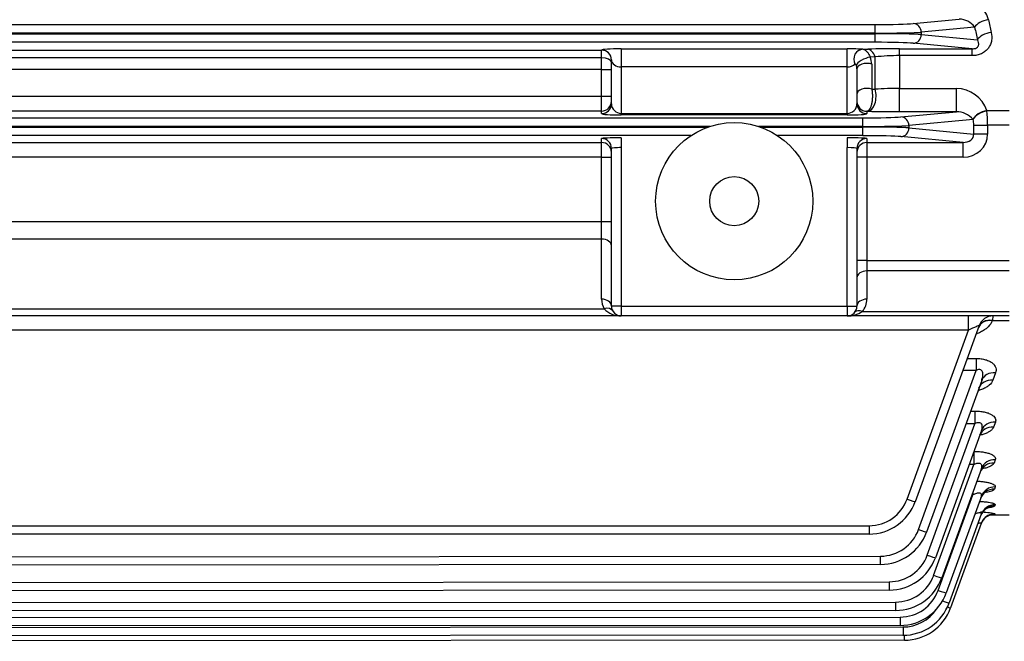
# Model space of a CAD drawing. Units: millimetres. Extents: x 2328 to 5048, y 14 to 4033.
# Drawn here: x 2890 to 3091, y 1827 to 1954 of the extents above; entities that cross this region are included whole.
import ezdxf

# ---------------------------------------------------------------- set-up
doc = ezdxf.new("R2010")
doc.units = ezdxf.units.MM
doc.header["$LTSCALE"] = 50
doc.layers.add('D', color=7, linetype='CONTINUOUS', lineweight=9)
doc.layers.add('DMMF10048_080221', color=7, linetype='CONTINUOUS')

# ---------------------------------------------------------------- blocks, each defined once
blk = doc.blocks.new('1234rtt')
at = {"layer": 'DMMF10048_080221', "color": 3, "linetype": 'Continuous', "lineweight": -3, "ltscale": 25.4}
for p, q in [((2715.28, 2831.39), (3064.34, 2831.39)), ((3064.34, 2829.64), (3064.34, 2831.39)), ((3072.08, 2831.58), (3081.45, 2832.47)), ((3064.34, 2829.64), (2715.28, 2829.64)), ((2715.28, 2829.52), (3064.34, 2829.52)), ((3064.34, 2829.52), (3064.34, 2829.64)), ((3064.34, 2827.77), (3064.34, 2829.52)), ((3084.59, 2830.86), (3073.72, 2829.83)), ((3073.72, 2829.83), (3073.72, 2829.33)), ((3073.72, 2829.33), (3085.15, 2828.25)), ((3064.34, 2827.77), (2715.28, 2827.77)), ((3084.06, 2826.45), (3072.08, 2827.58)), ((2728.56, 2826.17), (3008.63, 2826.17)), ((3008.63, 2826.17), (3008.63, 2826.2)), ((3008.63, 2824.59), (3008.63, 2826.17)), ((3012.63, 2826.44), (3058.63, 2826.44)), ((3012.63, 2826.44), (3012.63, 2822.77)), ((3058.63, 2822.77), (3058.63, 2826.44)), ((3061.8, 2826.35), (3062.81, 2826.37)), ((3069.31, 2826.45), (3084.06, 2826.45)), ((3069.31, 2825.06), (3069.31, 2826.45)), ((3069.31, 2825.06), (3069.31, 2818.37)), ((3084.06, 2825.06), (3069.31, 2825.06)), ((3084.06, 2825.06), (3084.06, 2826.45)), ((3008.63, 2824.59), (2728.56, 2824.59)), ((3008.63, 2822.22), (3008.63, 2824.59)), ((3010.63, 2815.26), (3010.63, 2824.2)), ((3064.31, 2824.79), (3063.29, 2824.77)), ((3063.63, 2823.32), (3063.63, 2818.24)), ((3064.31, 2818.22), (3064.31, 2824.79)), ((3008.63, 2822.22), (2728.56, 2822.22)), ((3008.63, 2816.78), (3008.63, 2822.22)), ((3008.63, 2822.22), (3010.63, 2822.22)), ((3012.63, 2822.77), (3012.63, 2813.31)), ((3058.63, 2822.77), (3012.63, 2822.77)), ((3058.63, 2813.31), (3058.63, 2822.77)), ((3060.63, 2822.36), (3060.63, 2815.26)), ((3063.63, 2818.24), (3064.31, 2818.22)), ((3069.31, 2818.37), (3080.89, 2818.37)), ((3069.31, 2813.65), (3069.31, 2818.37)), ((3080.89, 2813.65), (3080.89, 2818.37)), ((2721.89, 2816.78), (3008.63, 2816.78)), ((3008.63, 2813.78), (3008.63, 2816.78)), ((3008.63, 2816.78), (3010.63, 2816.78)), ((3008.63, 2813.78), (2721.89, 2813.78)), ((3008.63, 2813.26), (3008.63, 2813.78)), ((3012.63, 2813.31), (3058.63, 2813.31)), ((3012.63, 2812.99), (3012.63, 2813.31)), ((3058.63, 2813.31), (3058.63, 2812.99)), ((3062.81, 2813.73), (3062.63, 2813.73)), ((3062.63, 2813.73), (3062.63, 2813.26)), ((3080.89, 2813.65), (3069.31, 2813.65)), ((3069.57, 2812.58), (3080.89, 2813.65)), ((3087.09, 2813.89), (3091.63, 2813.89)), ((3087.09, 2813.89), (3087.1, 2813.79)), ((2717.76, 2812.39), (3061.83, 2812.39)), ((3058.63, 2812.99), (3012.63, 2812.99)), ((3061.83, 2810.64), (3061.83, 2812.39)), ((3084.28, 2812.07), (3071.21, 2810.83)), ((3084.28, 2812.07), (3084.27, 2812.09)), ((3030.67, 2810.64), (2717.76, 2810.64)), ((2717.76, 2810.52), (3030.31, 2810.52)), ((3061.83, 2810.64), (3040.59, 2810.64)), ((3040.94, 2810.52), (3061.83, 2810.52)), ((3061.83, 2810.52), (3061.83, 2810.64)), ((3061.83, 2808.77), (3061.83, 2810.52)), ((3071.21, 2810.83), (3071.21, 2810.33)), ((3071.21, 2810.33), (3084.41, 2809.08)), ((3084.41, 2809.08), (3084.41, 2810.93)), ((3084.41, 2810.93), (3087.23, 2810.93)), ((3087.23, 2809.08), (3084.41, 2809.08)), ((3087.23, 2810.93), (3087.23, 2809.08)), ((3091.63, 2810.93), (3087.23, 2810.93)), ((2697.49, 2807.38), (3008.63, 2807.38)), ((3026.8, 2808.77), (2717.76, 2808.77)), ((3008.63, 2807.38), (3008.63, 2808.19)), ((3008.63, 2804.38), (3008.63, 2807.38)), ((3012.63, 2808.33), (3012.63, 2806.33)), ((3061.83, 2808.77), (3044.46, 2808.77)), ((3058.63, 2808.33), (3058.63, 2806.33)), ((3062.63, 2808.19), (3062.63, 2807.38)), ((3062.63, 2807.38), (3082.23, 2807.38)), ((3062.63, 2807.38), (3062.63, 2804.38)), ((3082.23, 2807.38), (3069.57, 2808.58)), ((3082.23, 2804.38), (3082.23, 2807.38)), ((3010.63, 2774.08), (3010.63, 2806.19)), ((3012.63, 2806.33), (3012.63, 2774.08)), ((3058.63, 2774.08), (3058.63, 2806.33)), ((3060.63, 2806.19), (3060.63, 2774.08)), ((3008.63, 2804.38), (2697.49, 2804.38)), ((3008.63, 2791.27), (3008.63, 2804.38)), ((3008.63, 2804.38), (3010.63, 2804.38)), ((3062.63, 2804.38), (3060.63, 2804.38)), ((3082.23, 2804.38), (3062.63, 2804.38)), ((3062.63, 2804.38), (3062.63, 2783.37)), ((2729.56, 2791.27), (3008.63, 2791.27)), ((3008.63, 2787.73), (3008.63, 2791.27)), ((3008.63, 2791.27), (3010.63, 2791.27)), ((3008.63, 2787.73), (2744.61, 2787.73)), ((3008.63, 2775.5), (3008.63, 2787.73)), ((3062.63, 2783.37), (3060.63, 2783.37)), ((3062.63, 2783.37), (3091.63, 2783.37)), ((3062.63, 2783.37), (3062.63, 2781.25)), ((3062.63, 2781.25), (3062.63, 2775.5)), ((3091.63, 2781.25), (3062.63, 2781.25)), ((2744.61, 2773.55), (3009.13, 2773.55)), ((3012.63, 2774.08), (3010.63, 2774.08)), ((3012.63, 2774.08), (3058.63, 2774.08)), ((3012.63, 2774.08), (3012.63, 2772.08)), ((3058.63, 2774.08), (3058.63, 2772.08)), ((3058.63, 2774.08), (3060.63, 2774.08)), ((3061.72, 2772.96), (3091.63, 2772.96)), ((3012.63, 2772.08), (2729.56, 2772.08)), ((3058.63, 2772.08), (3012.63, 2772.08)), ((3091.63, 2772.08), (3058.63, 2772.08)), ((3083.33, 2769.19), (3083.33, 2772.08)), ((3088.19, 2771.18), (3088.18, 2771.11)), ((3091.63, 2771.11), (3088.18, 2771.11)), ((3088.32, 2772.08), (3088.19, 2771.18)), ((3083.33, 2769.19), (2698.05, 2769.19)), ((3070.84, 2734.82), (3083.33, 2769.19)), ((3085.5, 2770.11), (3072.48, 2734.28)), ((3083.07, 2763.43), (3084.92, 2763.43)), ((3073.16, 2728.63), (3084.92, 2761)), ((3084.92, 2761), (3082.19, 2761)), ((3086.02, 2758.95), (3074.81, 2728.1)), ((3088.84, 2760.5), (3088.28, 2758.98)), ((3083.76, 2752.73), (3084.65, 2752.73)), ((3074.94, 2723.41), (3084.65, 2750.15)), ((3084.65, 2750.15), (3082.82, 2750.15)), ((3088.81, 2750.46), (3088.43, 2749.44)), ((3085.99, 2748.77), (3076.59, 2722.88)), ((3076.24, 2719.29), (3084.43, 2741.82)), ((3085.97, 2741.02), (3077.89, 2718.76)), ((3084.43, 2741.82), (3083.47, 2741.82)), ((3088.79, 2742.83), (3088.54, 2742.14)), ((3088.78, 2737.29), (3088.62, 2736.85)), ((3077.16, 2716.24), (3084.23, 2735.69)), ((3085.96, 2735.4), (3078.8, 2715.7)), ((3084.23, 2735.69), (3084.04, 2735.69)), ((3088.76, 2733.66), (3088.67, 2733.42)), ((3085.94, 2731.72), (3079.39, 2713.68)), ((3087.72, 2731.58), (3091.63, 2731.58)), ((3088.74, 2731.84), (3088.71, 2731.76)), ((2718.19, 2729.39), (3063.09, 2729.39)), ((3063.09, 2729.39), (3063.09, 2727.7)), ((3085.92, 2729.87), (3079.67, 2712.67)), ((3063.09, 2727.7), (2718.19, 2727.7)), ((2715.87, 2722.88), (3065.42, 2723.2)), ((3065.42, 2721.51), (3065.42, 2723.2)), ((3065.42, 2721.51), (2715.87, 2721.19)), ((2714.09, 2717.7), (3067.19, 2717.98)), ((3067.19, 2717.98), (3067.19, 2716.29)), ((3067.19, 2716.29), (2714.09, 2716.01)), ((2712.79, 2713.61), (3068.49, 2713.86)), ((3068.49, 2713.86), (3068.5, 2712.17)), ((2711.87, 2710.57), (3069.41, 2710.8)), ((3068.5, 2712.17), (2712.79, 2711.92)), ((3069.41, 2710.8), (3069.41, 2709.11)), ((2711.29, 2708.56), (3070, 2708.78)), ((3069.41, 2709.11), (2711.87, 2708.88)), ((3070, 2708.78), (3070, 2707.09)), ((3070, 2707.09), (2711.29, 2706.87)), ((3070.28, 2706.08), (3070.28, 2707.09)), ((3070.28, 2706.08), (2711, 2705.87))]:
    blk.add_line(p, q, dxfattribs=at)
for radius in [16, 5]:
    blk.add_circle((3035.63, 2795.43), radius, dxfattribs=at)
for centre, radius, start, end in [((3081.43, 2830.71), 6.2, 15.5511, 89.8402), ((3081.5, 2828.7), 3.77, 35.0108, 90.7935), ((3069.17, 2553.02), 273.43, 89.9709, 91.3331), ((3069.19, 2781.96), 43.1, 89.8459, 96.5063), ((3058.45, 2822.3), 2.17, 1.7396, 22.9239), ((3060.1, 2823.25), 3.52, 1.0884, 25.4424), ((3069.19, 2736.43), 81.94, 89.9168, 93.4151), ((3080.8, 2811.71), 6.66, 19.1531, 89.2158), ((3069.09, 3085.79), 272.13, 268.6768, 270.0454), ((3080.82, 2809.08), 4.57, 41.0715, 89.1883), ((3012.63, 2775.5), 4, 180, 209.1723), ((3058.63, 2775.5), 4, 320.6628, 0), ((3012.42, 2776.49), 4.42, 221.8696, 272.6336), ((3012.63, 2774.08), 2, 180, 270), ((3058.63, 2774.08), 2, 270, 0), ((3058.78, 2777.42), 5.34, 268.3352, 303.3761), ((3088.32, 2769.08), 3, 90, 160.0339), ((3063.09, 2737.64), 8.25, 270, 340.0339), ((3063.09, 2737.7), 10, 270, 340.0339), ((3084.9, 2708.01), 24.14, 80.8392, 87.9113), ((3085.22, 2766.37), 34.78, 274.9221, 275.7729), ((3065.41, 2731.45), 8.25, 270.0529, 340.0339), ((3065.41, 2731.51), 10, 270.0529, 340.0339), ((3067.19, 2726.23), 8.25, 270.0459, 340.0339), ((3067.19, 2726.29), 10, 270.0459, 340.0339), ((3068.49, 2722.11), 8.25, 270.0408, 340.0339), ((3068.49, 2722.17), 10, 270.0408, 340.0339), ((3069.41, 2719.05), 8.25, 270.0372, 340.0339), ((3069.41, 2719.11), 10, 270.0372, 340.0339), ((3069.99, 2717.09), 10, 270.035, 340.0339), ((3069.99, 2717.03), 8.25, 270.035, 325.9869), ((3070.28, 2716.08), 10, 270.0339, 340.0339)]:
    blk.add_arc(centre, radius, start, end, dxfattribs=at)
for centre, major_axis, ratio, start_param, end_param in [((3064.34, 2831.68), (8.25, 0), 0.034921, 4.712389, 5.930606), ((3072.08, 2829.83), (0.17, -1.74), 0.937982, 1.482011, 3.040756), ((3087.4, 2830.86), (2.93, 0.63), 0.493924, 1.465616, 2.733189), ((3152.79, 2934.08), (0, -202.5), 0.373405, 5.238633, 5.253403), ((3064.34, 2829.93), (10, 0), 0.02881, 4.712389, 5.930606), ((3064.34, 2829.23), (10, 0), 0.02881, 0.352579, 1.570796), ((3072.08, 2829.33), (-0.17, -1.74), 0.937982, 0.100837, 1.659582), ((3149.97, 2934.08), (0, -205.5), 0.367954, 5.238633, 5.253403), ((3087.97, 2828.25), (2.93, 0.65), 0.506, 1.459398, 2.729689), ((3064.34, 2827.48), (8.25, 0), 0.034921, 0.352579, 1.570796), ((3012.63, 2826.2), (-4, 0), 0.06097, 4.712389, 6.283185), ((3008.63, 2824.2), (-2, 0), 0.999391, 3.141593, 4.712389), ((3008.63, 2824.17), (-2, 0), 0.999391, 3.141593, 4.712389), ((3058.63, 2826.2), (4, 0), 0.06097, 0.655888, 1.570796), ((3061.8, 2824.35), (-0.16, -1.99), 0.914595, 3.228006, 5.322484), ((3062.81, 2823.37), (-0.07, 3), 0.575328, 5.188256, 6.240504), ((3008.63, 2823.64), (-2, 0), 0.473386, 3.141593, 4.712389), ((3012.63, 2824.2), (2, 0), 0.717511, 3.141593, 4.712389), ((3058.63, 2824.2), (2, 0), 0.717511, 4.712389, 5.627298), ((3062.29, 2823.82), (-1.82, -0.82), 0.294855, 4.004715, 6.051267), ((3062.63, 2822.36), (-2, 0), 0.551699, 4.18879, 6.283185), ((3062.63, 2817.24), (-2, 0), 0.576996, 4.18879, 6.283185), ((3062.81, 2816.72), (-0.07, -3), 0.567424, 0.042396, 2.106781), ((3008.63, 2815.78), (-2, 0), 0.999391, 1.570796, 3.141593), ((3008.63, 2815.26), (-2, 0), 0.999391, 1.570796, 3.141593), ((3012.63, 2815.26), (-2, 0), 0.975298, 0, 1.570796), ((3058.63, 2815.26), (-2, 0), 0.975298, 1.570796, 3.141593), ((3062.63, 2815.73), (-2, 0), 0.999391, 0, 1.570796), ((3062.63, 2815.26), (-2, 0), 0.999391, 0, 1.570796), ((3012.63, 2813.26), (4, 0), 0.067923, 3.141593, 4.712389), ((3058.63, 2813.26), (4, 0), 0.067923, 4.712389, 6.283185), ((3087.09, 2812.11), (-2.89, -0.81), 0.578856, 4.550893, 5.845536), ((3087.1, 2812.07), (-2.91, -0.75), 0.559838, 4.569676, 5.853319), ((3086.49, 2810.93), (0, 5), 0.147182, 4.712389, 5.321462), ((3061.83, 2812.68), (-8.25, 0), 0.034921, 1.570796, 2.789014), ((3069.57, 2810.83), (0.17, -1.74), 0.937982, 1.482011, 3.040756), ((3083.68, 2810.93), (0, 2), 0.367954, 4.712389, 5.321462), ((3061.83, 2810.93), (10, 0), 0.02881, 4.712389, 5.930606), ((3061.83, 2810.23), (-10, 0), 0.02881, 3.494172, 4.712389), ((3069.57, 2810.33), (-0.17, -1.74), 0.937982, 0.100837, 1.659582), ((3082.17, 2809.14), (-5.04, 0.48), 0.937982, 1.671633, 3.230378), ((3082.17, 2809.14), (-2.24, 0.21), 0.777736, 1.671633, 3.230378), ((3012.63, 2808.19), (-4, 0), 0.034921, 4.712389, 6.283185), ((3008.63, 2806.19), (-2, 0), 0.999391, 3.141593, 4.712389), ((3008.63, 2805.38), (-2, 0), 0.999391, 3.141593, 4.712389), ((3058.63, 2808.19), (-4, 0), 0.034921, 3.141593, 4.712389), ((3062.63, 2806.19), (2, 0), 0.999391, 1.570796, 3.141593), ((3062.63, 2805.38), (2, 0), 0.999391, 1.570796, 3.141593), ((3061.83, 2808.48), (8.25, 0), 0.034921, 0.352579, 1.570796), ((3012.63, 2806.19), (2, 0), 0.069842, 1.570796, 3.141593), ((3058.63, 2806.19), (2, 0), 0.069842, 0, 1.570796), ((3008.63, 2786.32), (-2, 0), 0.707107, 3.141593, 4.712389), ((3062.63, 2779.83), (2, 0), 0.707107, 1.570796, 3.141593), ((3008.63, 2774.08), (-2, 0), 0.707107, 3.141593, 4.712389), ((3062.63, 2774.08), (2, 0), 0.707107, 1.570796, 3.141593), ((3009.13, 2772.13), (-1.75, -0.97), 0.657719, 3.141593, 4.360502), ((3061.72, 2771.55), (1.55, -1.27), 0.611795, 2.035573, 3.141593), ((3088.18, 2768.69), (2.81, -1.06), 0.785382, 1.85878, 3.156725), ((3088.19, 2768.72), (2.82, -1.02), 0.803248, 1.854732, 3.141593), ((3083.26, 2769.08), (-2.23, -1.03), 0.028489, 3.113462, 4.672341), ((3084.92, 2760.9), (0, 3), 0.000033, 0.568453, 1.53589), ((3088.28, 2756.39), (2.82, -1.02), 0.850632, 1.870521, 3.141593), ((3088.84, 2757.93), (2.82, -1.02), 0.842588, 1.867852, 3.141593), ((3084.65, 2750.04), (0, 3), 0.000028, 0.461078, 1.53589), ((3088.43, 2746.71), (2.82, -1.02), 0.901826, 1.887409, 3.141593), ((3088.81, 2747.74), (2.82, -1.02), 0.896293, 1.885592, 3.141593), ((3084.43, 2741.71), (0, 3), 0.000025, 0.414595, 1.53589), ((3088.79, 2739.99), (2.82, -1.02), 0.937811, 1.899169, 3.141593), ((3088.54, 2739.3), (2.82, -1.02), 0.941557, 1.900387, 3.141593), ((3088.62, 2733.93), (2.82, -1.02), 0.970689, 1.909832, 3.141593), ((3088.78, 2734.37), (2.82, -1.02), 0.968281, 1.909053, 3.141593), ((3084.23, 2735.58), (0, 3), 0.000023, 1.362064, 1.53589), ((3070.84, 2734.88), (-1.64, 0.6), 0.032804, 1.582714, 3.141593), ((3088.67, 2730.45), (-2.82, 1.02), 0.989741, 5.057567, 6.283185), ((3088.76, 2730.69), (-2.82, 1.02), 0.988395, 5.057134, 6.283185), ((3088.71, 2728.76), (-2.82, 1.02), 0.998996, 5.873261, 6.283185), ((3088.74, 2728.84), (2.82, -1.02), 0.998564, 1.91881, 2.918747), ((3088.71, 2728.76), (2.82, -1.02), 0.998996, 1.918949, 2.857293), ((3088.71, 2728.76), (2.82, -1.02), 0.998996, 2.857293, 3.141593), ((3088.74, 2728.84), (2.82, -1.02), 0.998564, 2.918747, 3.141593), ((3073.16, 2728.7), (1.64, -0.6), 0.032793, 4.724336, 6.283185), ((3074.94, 2723.48), (-1.64, 0.6), 0.032795, 1.58274, 3.141593), ((3076.24, 2719.36), (-1.64, 0.6), 0.032796, 1.582737, 3.141593), ((3077.16, 2716.3), (-1.64, 0.6), 0.032796, 1.582735, 3.141593), ((3077.74, 2714.27), (-1.64, 0.6), 0.032797, 1.773978, 3.141593), ((3078.03, 2713.27), (1.64, -0.6), 0.032797, 5.390484, 6.283185)]:
    blk.add_ellipse(centre, major_axis=major_axis, ratio=ratio, start_param=start_param, end_param=end_param, dxfattribs=at)
for points, knots in [([(3087.97, 2829.79), (3088.09, 2829.24), (3088.12, 2828.68), (3087.98, 2827.85), (3087.91, 2827.58), (3087.69, 2827.06), (3087.55, 2826.8), (3087.2, 2826.34), (3086.99, 2826.12), (3086.63, 2825.84), (3086.51, 2825.75), (3086.24, 2825.59), (3086.1, 2825.51), (3085.67, 2825.32), (3085.36, 2825.22), (3084.72, 2825.09), (3084.39, 2825.06), (3084.06, 2825.06)], [0, 0, 0, 0, 0.25, 0.25, 0.375, 0.375, 0.5, 0.5, 0.625, 0.625, 0.6875, 0.6875, 0.75, 0.75, 0.875, 0.875, 1, 1, 1, 1]), ([(3084.06, 2826.45), (3084.21, 2826.44), (3084.36, 2826.45), (3084.67, 2826.51), (3084.83, 2826.56), (3085.09, 2826.71), (3085.2, 2826.81), (3085.33, 2827), (3085.37, 2827.1), (3085.42, 2827.29), (3085.42, 2827.39), (3085.41, 2827.57), (3085.4, 2827.66), (3085.33, 2827.92), (3085.25, 2828.09), (3085.15, 2828.25)], [0, 0, 0, 0, 0.125, 0.125, 0.25, 0.25, 0.375, 0.375, 0.5, 0.5, 0.625, 0.625, 0.75, 0.75, 1, 1, 1, 1]), ([(3061.8, 2826.35), (3061.93, 2826.34), (3062.07, 2826.3), (3062.28, 2826.18), (3062.35, 2826.14), (3062.49, 2826.03), (3062.56, 2825.97), (3062.75, 2825.76), (3062.88, 2825.59), (3063.1, 2825.21), (3063.2, 2825), (3063.29, 2824.77)], [0, 0, 0, 0, 0.25, 0.25, 0.375, 0.375, 0.5, 0.5, 0.75, 0.75, 1, 1, 1, 1]), ([(3060.46, 2823.14), (3060.44, 2823.19), (3060.41, 2823.24), (3060.36, 2823.31), (3060.34, 2823.33), (3060.29, 2823.35), (3060.27, 2823.35), (3060.24, 2823.35), (3060.22, 2823.34), (3060.21, 2823.33)], [0, 0, 0, 0, 0.25, 0.25, 0.5, 0.5, 0.75, 0.75, 1, 1, 1, 1]), ([(3063.63, 2818.24), (3063.67, 2818.01), (3063.71, 2817.77), (3063.74, 2817.4), (3063.75, 2817.27), (3063.76, 2817.01), (3063.76, 2816.88), (3063.76, 2816.49), (3063.74, 2816.23), (3063.69, 2815.72), (3063.65, 2815.48), (3063.55, 2815.03), (3063.49, 2814.82), (3063.34, 2814.45), (3063.27, 2814.29), (3063.1, 2814.03), (3063.01, 2813.92), (3062.82, 2813.78), (3062.72, 2813.74), (3062.63, 2813.73)], [0, 0, 0, 0, 0.125, 0.125, 0.1875, 0.1875, 0.25, 0.25, 0.375, 0.375, 0.5, 0.5, 0.625, 0.625, 0.75, 0.75, 0.875, 0.875, 1, 1, 1, 1]), ([(3088.18, 2771.11), (3088.01, 2770.67), (3087.74, 2770.27), (3087.18, 2769.71), (3086.97, 2769.53), (3086.51, 2769.19), (3086.26, 2769.03), (3085.72, 2768.74), (3085.43, 2768.6), (3085.07, 2768.47), (3085.02, 2768.45), (3084.97, 2768.43)], [0, 0, 0, 0, 0.25, 0.25, 0.375, 0.375, 0.5, 0.5, 0.625, 0.625, 0.6454257, 0.6454257, 0.6454257, 0.6454257]), ([(3084.92, 2763.43), (3085.25, 2763.43), (3085.58, 2763.41), (3086.05, 2763.35), (3086.21, 2763.32), (3086.52, 2763.26), (3086.67, 2763.22), (3086.95, 2763.14), (3087.09, 2763.1), (3087.36, 2762.99), (3087.49, 2762.94), (3087.84, 2762.76), (3088.05, 2762.63), (3088.41, 2762.33), (3088.55, 2762.17), (3088.77, 2761.85), (3088.84, 2761.68), (3088.94, 2761.34), (3088.95, 2761.17), (3088.93, 2760.83), (3088.9, 2760.66), (3088.84, 2760.5)], [0, 0, 0, 0, 0.125, 0.125, 0.1875, 0.1875, 0.25, 0.25, 0.3125, 0.3125, 0.375, 0.375, 0.5, 0.5, 0.625, 0.625, 0.75, 0.75, 0.875, 0.875, 1, 1, 1, 1]), ([(3086.02, 2758.95), (3086.11, 2759.21), (3086.18, 2759.47), (3086.25, 2759.85), (3086.27, 2759.98), (3086.28, 2760.24), (3086.27, 2760.37), (3086.23, 2760.62), (3086.19, 2760.75), (3086.06, 2760.97), (3085.96, 2761.06), (3085.69, 2761.17), (3085.54, 2761.17), (3085.22, 2761.13), (3085.07, 2761.07), (3084.92, 2761)], [0, 0, 0, 0, 0.25, 0.25, 0.375, 0.375, 0.5, 0.5, 0.625, 0.625, 0.75, 0.75, 0.875, 0.875, 1, 1, 1, 1]), ([(3088.28, 2758.98), (3088.15, 2758.63), (3087.9, 2758.3), (3087.37, 2757.84), (3087.16, 2757.7), (3086.72, 2757.43), (3086.47, 2757.3), (3085.94, 2757.07), (3085.66, 2756.96), (3085.35, 2756.87), (3085.34, 2756.86), (3085.32, 2756.86)], [0, 0, 0, 0, 0.25, 0.25, 0.375, 0.375, 0.5, 0.5, 0.625, 0.625, 0.6302806, 0.6302806, 0.6302806, 0.6302806]), ([(3085.46, 2757.4), (3085.52, 2757.52), (3085.58, 2757.65), (3085.59, 2757.67), (3085.59, 2757.67)], [0, 0, 0, 0, 0.1542133, 0.1971015, 0.1971015, 0.1971015, 0.1971015]), ([(3084.65, 2752.73), (3084.97, 2752.73), (3085.29, 2752.71), (3085.91, 2752.65), (3086.22, 2752.61), (3086.79, 2752.49), (3087.06, 2752.42), (3087.56, 2752.24), (3087.79, 2752.14), (3088.17, 2751.92), (3088.34, 2751.79), (3088.6, 2751.54), (3088.7, 2751.41), (3088.83, 2751.14), (3088.87, 2751.01), (3088.88, 2750.73), (3088.86, 2750.6), (3088.81, 2750.46)], [0, 0, 0, 0, 0.125, 0.125, 0.25, 0.25, 0.375, 0.375, 0.5, 0.5, 0.625, 0.625, 0.75, 0.75, 0.875, 0.875, 1, 1, 1, 1]), ([(3085.99, 2748.77), (3086.07, 2748.99), (3086.13, 2749.2), (3086.15, 2749.52), (3086.15, 2749.62), (3086.12, 2749.83), (3086.1, 2749.93), (3086.02, 2750.07), (3085.99, 2750.11), (3085.92, 2750.19), (3085.87, 2750.22), (3085.73, 2750.31), (3085.6, 2750.34), (3085.34, 2750.35), (3085.2, 2750.33), (3084.92, 2750.26), (3084.78, 2750.21), (3084.65, 2750.15)], [0, 0, 0, 0, 0.25, 0.25, 0.375, 0.375, 0.5, 0.5, 0.5625, 0.5625, 0.625, 0.625, 0.75, 0.75, 0.875, 0.875, 1, 1, 1, 1]), ([(3088.43, 2749.44), (3088.38, 2749.3), (3088.3, 2749.16), (3088.07, 2748.9), (3087.93, 2748.78), (3087.59, 2748.54), (3087.39, 2748.42), (3086.96, 2748.21), (3086.72, 2748.11), (3086.23, 2747.95), (3085.99, 2747.87), (3085.73, 2747.81)], [0, 0, 0, 0, 0.125, 0.125, 0.25, 0.25, 0.375, 0.375, 0.5, 0.5, 0.6116034, 0.6116034, 0.6116034, 0.6116034]), ([(3085.66, 2747.8), (3085.73, 2747.95), (3085.86, 2748.23), (3086, 2748.34), (3086.01, 2748.34), (3086.01, 2748.34)], [0, 0, 0, 0, 0.10396, 0.2332246, 0.2604569, 0.2604569, 0.2604569, 0.2604569]), ([(3084.43, 2744.52), (3084.74, 2744.52), (3085.06, 2744.51), (3085.67, 2744.47), (3085.98, 2744.44), (3086.55, 2744.35), (3086.82, 2744.3), (3087.21, 2744.2), (3087.33, 2744.16), (3087.56, 2744.09), (3087.78, 2744.01), (3087.97, 2743.93), (3088.15, 2743.84), (3088.24, 2743.79), (3088.46, 2743.65), (3088.57, 2743.55), (3088.7, 2743.4), (3088.74, 2743.35), (3088.79, 2743.24), (3088.81, 2743.19), (3088.84, 2743.03), (3088.83, 2742.93), (3088.79, 2742.83)], [0, 0, 0, 0, 0.125, 0.125, 0.25, 0.25, 0.375, 0.375, 0.4375, 0.4375, 0.5, 0.5625, 0.5625, 0.625, 0.625, 0.75, 0.75, 0.8125, 0.8125, 0.875, 0.875, 1, 1, 1, 1]), ([(3085.97, 2741.02), (3086.04, 2741.2), (3086.08, 2741.38), (3086.06, 2741.63), (3086.04, 2741.71), (3085.96, 2741.85), (3085.9, 2741.92), (3085.75, 2742.02), (3085.65, 2742.05), (3085.43, 2742.08), (3085.31, 2742.08), (3084.93, 2742.02), (3084.67, 2741.93), (3084.43, 2741.82)], [0, 0, 0, 0, 0.25, 0.25, 0.375, 0.375, 0.5, 0.5, 0.625, 0.625, 0.75, 0.75, 1, 1, 1, 1]), ([(3085.78, 2740.35), (3085.83, 2740.51), (3085.95, 2740.86), (3086.28, 2741.19), (3086.43, 2741.3), (3086.45, 2741.31), (3086.45, 2741.31)], [0, 0, 0, 0, 0.0788087, 0.1974067, 0.2884063, 0.3154014, 0.3154014, 0.3154014, 0.3154014]), ([(3088.54, 2742.14), (3088.5, 2742.04), (3088.43, 2741.93), (3088.22, 2741.74), (3088.09, 2741.64), (3087.76, 2741.46), (3087.58, 2741.37), (3087.16, 2741.22), (3086.92, 2741.14), (3086.5, 2741.03), (3086.33, 2740.99), (3086.15, 2740.96)], [0, 0, 0, 0, 0.125, 0.125, 0.25, 0.25, 0.375, 0.375, 0.5, 0.5, 0.5816936, 0.5816936, 0.5816936, 0.5816936]), ([(3085.05, 2738.46), (3085.09, 2738.46), (3085.12, 2738.46), (3085.31, 2738.45), (3085.46, 2738.44), (3085.76, 2738.42), (3085.91, 2738.4), (3086.35, 2738.36), (3086.62, 2738.32), (3087.14, 2738.23), (3087.38, 2738.18), (3087.81, 2738.07), (3088, 2738.01), (3088.33, 2737.87), (3088.46, 2737.8), (3088.66, 2737.66), (3088.73, 2737.58), (3088.8, 2737.44), (3088.81, 2737.36), (3088.78, 2737.29)], [0.1106824, 0.1106824, 0.1106824, 0.1106824, 0.125, 0.125, 0.1875, 0.1875, 0.25, 0.25, 0.375, 0.375, 0.5, 0.5, 0.625, 0.625, 0.75, 0.75, 0.875, 0.875, 1, 1, 1, 1]), ([(3088.62, 2736.85), (3088.59, 2736.78), (3088.53, 2736.71), (3088.34, 2736.57), (3088.22, 2736.5), (3087.91, 2736.38), (3087.73, 2736.32), (3087.36, 2736.22), (3087.18, 2736.18), (3086.98, 2736.14)], [0, 0, 0, 0, 0.125, 0.125, 0.25, 0.25, 0.375, 0.375, 0.4762273, 0.4762273, 0.4762273, 0.4762273]), ([(3085.96, 2735.4), (3085.99, 2735.47), (3086, 2735.54), (3086.01, 2735.67), (3086, 2735.74), (3085.95, 2735.85), (3085.9, 2735.9), (3085.78, 2735.98), (3085.7, 2736), (3085.51, 2736.03), (3085.4, 2736.03), (3085.18, 2736), (3085.06, 2735.98), (3084.7, 2735.88), (3084.46, 2735.79), (3084.23, 2735.69)], [0, 0, 0, 0, 0.125, 0.125, 0.25, 0.25, 0.375, 0.375, 0.5, 0.5, 0.625, 0.625, 0.75, 0.75, 1, 1, 1, 1]), ([(3085.87, 2735.04), (3085.96, 2735.25), (3086.11, 2735.63), (3086.52, 2736.04), (3086.83, 2736.24), (3086.91, 2736.28), (3086.92, 2736.28), (3086.92, 2736.28)], [0, 0, 0, 0, 0.0870203, 0.1868583, 0.2649861, 0.3304047, 0.3399696, 0.3399696, 0.3399696, 0.3399696]), ([(3085.58, 2734.35), (3085.68, 2734.35), (3085.78, 2734.34), (3086.16, 2734.32), (3086.44, 2734.29), (3086.96, 2734.24), (3087.21, 2734.21), (3087.66, 2734.14), (3087.86, 2734.1), (3088.12, 2734.04), (3088.2, 2734.02), (3088.35, 2733.98), (3088.41, 2733.95), (3088.58, 2733.89), (3088.66, 2733.84), (3088.76, 2733.75), (3088.78, 2733.71), (3088.76, 2733.66)], [0.2099064, 0.2099064, 0.2099064, 0.2099064, 0.25, 0.25, 0.375, 0.375, 0.5, 0.5, 0.625, 0.625, 0.6875, 0.6875, 0.75, 0.75, 0.875, 0.875, 1, 1, 1, 1]), ([(3085.95, 2731.61), (3085.98, 2731.72), (3086.08, 2732.05), (3086.48, 2732.51), (3086.94, 2732.88), (3087.28, 2733.06), (3087.43, 2733.11), (3087.46, 2733.12), (3087.46, 2733.12)], [0, 0, 0, 0, 0.036421, 0.1313122, 0.209226, 0.2686885, 0.3154783, 0.3493229, 0.3493229, 0.3493229, 0.3493229]), ([(3088.67, 2733.42), (3088.66, 2733.38), (3088.61, 2733.33), (3088.44, 2733.26), (3088.32, 2733.22), (3088.04, 2733.14), (3087.86, 2733.11), (3087.6, 2733.07), (3087.53, 2733.06), (3087.46, 2733.05)], [0, 0, 0, 0, 0.125, 0.125, 0.25, 0.25, 0.375, 0.375, 0.4170117, 0.4170117, 0.4170117, 0.4170117]), ([(3085.94, 2731.72), (3085.96, 2731.77), (3085.97, 2731.81), (3085.94, 2731.9), (3085.92, 2731.93), (3085.82, 2731.98), (3085.76, 2731.99), (3085.6, 2732), (3085.51, 2732), (3085.31, 2731.97), (3085.2, 2731.95), (3084.98, 2731.89), (3084.86, 2731.86), (3084.71, 2731.81), (3084.68, 2731.8), (3084.65, 2731.78)], [0, 0, 0, 0, 0.125, 0.125, 0.25, 0.25, 0.375, 0.375, 0.5, 0.5, 0.625, 0.625, 0.75, 0.75, 0.7838694, 0.7838694, 0.7838694, 0.7838694]), ([(3086.32, 2730.52), (3086.4, 2730.65), (3086.6, 2730.94), (3087.06, 2731.29), (3087.54, 2731.53), (3087.89, 2731.64), (3088.08, 2731.68), (3088.15, 2731.69), (3088.16, 2731.69), (3088.16, 2731.69)], [0, 0, 0, 0, 0.047249, 0.1240908, 0.1873205, 0.2330178, 0.2633128, 0.2914842, 0.3173936, 0.3173936, 0.3173936, 0.3173936]), ([(3085.92, 2729.87), (3085.93, 2729.89), (3085.92, 2729.91), (3085.87, 2729.93), (3085.82, 2729.93), (3085.64, 2729.91), (3085.46, 2729.86), (3085.25, 2729.79)], [0, 0, 0, 0, 0.125, 0.125, 0.25, 0.25, 0.4957858, 0.4957858, 0.4957858, 0.4957858])]:
    blk.add_open_spline(points, degree=3, knots=knots, dxfattribs=at)

msp = doc.modelspace()

# ---------------------------------------------------------------- block references
at = {"layer": 'D'}
msp.add_blockref('1234rtt', (0, -878.48383), dxfattribs=at)

doc.saveas('drawing.dxf')
